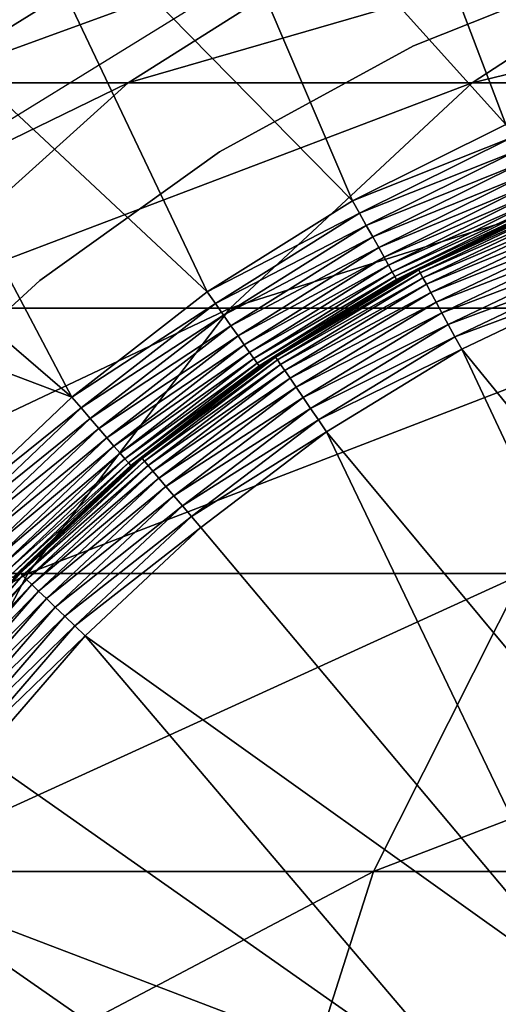
# Model space of a CAD drawing. Extents: x 0 to 500, y 166 to 942.
# Drawn here: x 19 to 21, y 285 to 290 of the extents above; entities that cross this region are included whole.
import ezdxf

# ---------------------------------------------------------------- set-up
doc = ezdxf.new("R2010")
doc.units = 0
doc.header["$MEASUREMENT"] = 0

msp = doc.modelspace()

# ---------------------------------------------------------------- linework, layer by layer
for points in [[(37, 167.72258, 30.000002), (15.000001, 167.72258, 30.000002), (37, 940.722595, 30.000002)], [(37, 940.722595, 30.000002), (15.000001, 167.72258, 30.000002), (15.000001, 940.722595, 30.000002)], [(15.000001, 167.72258, 31.5), (37, 167.72258, 31.5), (15.000001, 940.722595, 31.5)], [(15.000001, 940.722595, 31.5), (37, 167.72258, 31.5), (37, 940.722595, 31.5)], [(22.417843, 290.16983, 3.000002), (20.555288, 292.431305, 3.000002), (21.536409, 292.797668, 3.000002)], [(21.541313, 289.838409, 3.000002), (19.609303, 291.981903, 3.000002), (20.555288, 292.431305, 3.000002)], [(21.541313, 289.838409, 3.000002), (20.555288, 292.431305, 3.000002), (22.417843, 290.16983, 3.000002)], [(20.702124, 289.421356, 3.000002), (18.705442, 291.452881, 3.000002), (19.609303, 291.981903, 3.000002)], [(20.702124, 289.421356, 3.000002), (19.609303, 291.981903, 3.000002), (21.541313, 289.838409, 3.000002)], [(19.908651, 288.922791, 3.000002), (17.850414, 290.848114, 3.000002), (18.705442, 291.452881, 3.000002)], [(19.908651, 288.922791, 3.000002), (18.705442, 291.452881, 3.000002), (20.702124, 289.421356, 3.000002)], [(19.918442, 291.044769, 93.600555), (18.753395, 290.555664, 87), (18.339708, 290.066559, 93.778442)], [(18.339708, 290.066559, 93.778442), (19.476921, 290.066559, 100.471634), (21.025822, 291.044769, 100.118111)], [(18.339708, 290.066559, 93.778442), (21.025822, 291.044769, 100.118111), (19.918442, 291.044769, 93.600555)], [(19.476921, 290.066559, 100.471634), (21.356388, 290.066559, 106.995422), (22.855967, 291.044769, 106.470688)], [(19.476921, 290.066559, 100.471634), (22.855967, 291.044769, 106.470688), (21.025822, 291.044769, 100.118111)], [(21.356388, 290.066559, 106.995422), (23.954481, 290.066559, 113.267738), (25.385872, 291.044769, 112.578423)], [(21.356388, 290.066559, 106.995422), (25.385872, 291.044769, 112.578423), (22.855967, 291.044769, 106.470688)], [(19.168749, 288.347717, 3.000002), (17.050535, 290.172058, 3.000002), (17.850414, 290.848114, 3.000002)], [(19.168749, 288.347717, 3.000002), (17.850414, 290.848114, 3.000002), (19.908651, 288.922791, 3.000002)], [(22.157326, 290.715942, 4), (22.157326, 290.715942, 30.000002), (21.035954, 290.267914, 30.000002)], [(22.157326, 290.715942, 4), (21.035954, 290.267914, 30.000002), (21.035954, 290.267914, 4)], [(18.335104, 289.558075, 56.567001), (18.753395, 290.555664, 61.067001), (19.832493, 290.480042, 56.567001)], [(21.035954, 290.267914, 4), (21.035954, 290.267914, 30.000002), (19.976749, 289.687988, 30.000002)], [(21.035954, 290.267914, 4), (19.976749, 289.687988, 30.000002), (19.976749, 289.687988, 4)], [(19.168749, 288.347717, 3.000002), (16.31172, 289.429779, 3.000002), (17.050535, 290.172058, 3.000002)], [(16.947954, 288.833923, 93.935249), (18.111483, 288.833923, 100.783287), (19.476921, 290.066559, 100.471634)], [(16.947954, 288.833923, 93.935249), (19.476921, 290.066559, 100.471634), (18.339708, 290.066559, 93.778442)], [(18.111483, 288.833923, 100.783287), (20.034431, 288.833923, 107.457985), (21.356388, 290.066559, 106.995422)], [(18.111483, 288.833923, 100.783287), (21.356388, 290.066559, 106.995422), (19.476921, 290.066559, 100.471634)], [(20.034431, 288.833923, 107.457985), (22.692621, 288.833923, 113.87542), (23.954481, 290.066559, 113.267738)], [(20.034431, 288.833923, 107.457985), (23.954481, 290.066559, 113.267738), (21.356388, 290.066559, 106.995422)], [(21.57259, 289.766693, 3.006156), (20.702124, 289.421356, 3.000002), (21.541313, 289.838409, 3.000002)], [(20.740391, 289.353119, 3.006156), (20.702124, 289.421356, 3.000002), (21.57259, 289.766693, 3.006156)], [(21.603092, 289.696777, 3.024474), (20.740391, 289.353119, 3.006156), (21.57259, 289.766693, 3.006156)], [(19.976749, 289.687988, 4), (19.976749, 289.687988, 30.000002), (18.995167, 288.984619, 30.000002)], [(19.976749, 289.687988, 4), (18.995167, 288.984619, 30.000002), (18.995167, 288.984619, 4)], [(20.777702, 289.286591, 3.024474), (20.740391, 289.353119, 3.006156), (21.603092, 289.696777, 3.024474)], [(21.632076, 289.630341, 3.0545), (20.777702, 289.286591, 3.024474), (21.603092, 289.696777, 3.024474)], [(20.813168, 289.223358, 3.0545), (20.777702, 289.286591, 3.024474), (21.632076, 289.630341, 3.0545)], [(21.658823, 289.569031, 3.095493), (20.813168, 289.223358, 3.0545), (21.632076, 289.630341, 3.0545)], [(20.84589, 289.165009, 3.095493), (20.813168, 289.223358, 3.0545), (21.658823, 289.569031, 3.095493)], [(21.68268, 289.514343, 3.146447), (20.84589, 289.165009, 3.095493), (21.658823, 289.569031, 3.095493)], [(20.875067, 289.112946, 3.146447), (20.84589, 289.165009, 3.095493), (21.68268, 289.514343, 3.146447)], [(21.703064, 289.467621, 3.206108), (20.875067, 289.112946, 3.146447), (21.68268, 289.514343, 3.146447)], [(20.899996, 289.068512, 3.206108), (20.875067, 289.112946, 3.146447), (21.703064, 289.467621, 3.206108)], [(21.719456, 289.430054, 3.273006), (20.899996, 289.068512, 3.206108), (21.703064, 289.467621, 3.206108)], [(21.890879, 289.437103, 6.078217), (21.897898, 289.420197, 6.154511), (21.064325, 289.04303, 6.078217)], [(21.890879, 289.437103, 6.078217), (21.064325, 289.04303, 6.078217), (21.446095, 289.231873, 6.000001)], [(21.446095, 289.231873, 6.000001), (21.445633, 289.233215, 3.500003), (21.888525, 289.44278, 6.000001)], [(21.445633, 289.233215, 3.500003), (21.741241, 289.380096, 3.500003), (21.888525, 289.44278, 6.000001)], [(21.446095, 289.231873, 6.000001), (21.888525, 289.44278, 6.000001), (21.890879, 289.437103, 6.078217)], [(18.489779, 287.701843, 3.000002), (16.31172, 289.429779, 3.000002), (19.168749, 288.347717, 3.000002)], [(20.740391, 289.353119, 3.006156), (19.908651, 288.922791, 3.000002), (20.702124, 289.421356, 3.000002)], [(20.920038, 289.032745, 3.273006), (20.899996, 289.068512, 3.206108), (21.719456, 289.430054, 3.273006)], [(21.731451, 289.402557, 3.345493), (20.920038, 289.032745, 3.273006), (21.719456, 289.430054, 3.273006)], [(20.934731, 289.006592, 3.345493), (20.920038, 289.032745, 3.273006), (21.731451, 289.402557, 3.345493)], [(21.738783, 289.385773, 3.421783), (20.934731, 289.006592, 3.345493), (21.731451, 289.402557, 3.345493)], [(20.943686, 288.990631, 3.421783), (20.934731, 289.006592, 3.345493), (21.738783, 289.385773, 3.421783)], [(21.738783, 289.385773, 3.421783), (21.445633, 289.233215, 3.500003), (20.943686, 288.990631, 3.421783)], [(21.897898, 289.420197, 6.154511), (21.073044, 289.026947, 6.154511), (21.064325, 289.04303, 6.078217)], [(21.897898, 289.420197, 6.154511), (21.909416, 289.392456, 6.226998), (21.073044, 289.026947, 6.154511)], [(21.909416, 289.392456, 6.226998), (21.087349, 289.000549, 6.226998), (21.073044, 289.026947, 6.154511)], [(21.909416, 289.392456, 6.226998), (21.925121, 289.354584, 6.293893), (21.087349, 289.000549, 6.226998)], [(21.738783, 289.385773, 3.421783), (21.741241, 289.380096, 3.500003), (21.445633, 289.233215, 3.500003)], [(19.953505, 288.858704, 3.006156), (19.908651, 288.922791, 3.000002), (20.740391, 289.353119, 3.006156)], [(20.777702, 289.286591, 3.024474), (19.953505, 288.858704, 3.006156), (20.740391, 289.353119, 3.006156)], [(21.925121, 289.354584, 6.293893), (21.106869, 288.964478, 6.293893), (21.087349, 289.000549, 6.226998)], [(21.925121, 289.354584, 6.293893), (21.944656, 289.307526, 6.353553), (21.106869, 288.964478, 6.293893)], [(19.997269, 288.796204, 3.024474), (19.953505, 288.858704, 3.006156), (20.777702, 289.286591, 3.024474)], [(20.813168, 289.223358, 3.0545), (19.997269, 288.796204, 3.024474), (20.777702, 289.286591, 3.024474)], [(21.131144, 288.919678, 6.353553), (21.106869, 288.964478, 6.293893), (21.944656, 289.307526, 6.353553)], [(21.131144, 288.919678, 6.353553), (21.944656, 289.307526, 6.353553), (21.967516, 289.252441, 6.404511)], [(20.038843, 288.736847, 3.0545), (19.997269, 288.796204, 3.024474), (20.813168, 289.223358, 3.0545)], [(20.84589, 289.165009, 3.095493), (20.038843, 288.736847, 3.0545), (20.813168, 289.223358, 3.0545)], [(20.943686, 288.990631, 3.421783), (21.445633, 289.233215, 3.500003), (20.946697, 288.985229, 3.500003)], [(21.446095, 289.231873, 6.000001), (20.946697, 288.985229, 3.500003), (21.445633, 289.233215, 3.500003)], [(21.06139, 289.048462, 6.000001), (20.946697, 288.985229, 3.500003), (21.446095, 289.231873, 6.000001)], [(21.064325, 289.04303, 6.078217), (21.06139, 289.048462, 6.000001), (21.446095, 289.231873, 6.000001)], [(21.967516, 289.252441, 6.404511), (21.159544, 288.867218, 6.404511), (21.131144, 288.919678, 6.353553)], [(21.967516, 289.252441, 6.404511), (21.99316, 289.190643, 6.445505), (21.159544, 288.867218, 6.404511)], [(20.077213, 288.682037, 3.095493), (20.038843, 288.736847, 3.0545), (20.84589, 289.165009, 3.095493)], [(20.875067, 289.112946, 3.146447), (20.077213, 288.682037, 3.095493), (20.84589, 289.165009, 3.095493)], [(21.99316, 289.190643, 6.445505), (21.191402, 288.808411, 6.445505), (21.159544, 288.867218, 6.404511)], [(21.99316, 289.190643, 6.445505), (22.02095, 289.123688, 6.475531), (21.191402, 288.808411, 6.445505)], [(20.111427, 288.633179, 3.146447), (20.077213, 288.682037, 3.095493), (20.875067, 289.112946, 3.146447)], [(20.899996, 289.068512, 3.206108), (20.111427, 288.633179, 3.146447), (20.875067, 289.112946, 3.146447)], [(22.02095, 289.123688, 6.475531), (21.225929, 288.744659, 6.475531), (21.191402, 288.808411, 6.445505)], [(22.02095, 289.123688, 6.475531), (22.050186, 289.053223, 6.493848), (21.225929, 288.744659, 6.475531)], [(20.140648, 288.591431, 3.206108), (20.111427, 288.633179, 3.146447), (20.899996, 289.068512, 3.206108)], [(20.920038, 289.032745, 3.273006), (20.140648, 288.591431, 3.206108), (20.899996, 289.068512, 3.206108)], [(20.164162, 288.557861, 3.273006), (20.140648, 288.591431, 3.206108), (20.920038, 289.032745, 3.273006)], [(20.934731, 289.006592, 3.345493), (20.164162, 288.557861, 3.273006), (20.920038, 289.032745, 3.273006)], [(20.181387, 288.533264, 3.345493), (20.164162, 288.557861, 3.273006), (20.934731, 289.006592, 3.345493)], [(20.943686, 288.990631, 3.421783), (20.181387, 288.533264, 3.345493), (20.934731, 289.006592, 3.345493)], [(21.064325, 289.04303, 6.078217), (21.073044, 289.026947, 6.154511), (20.282671, 288.566071, 6.078217)], [(20.282671, 288.566071, 6.078217), (20.315542, 288.593353, 6.000001), (21.064325, 289.04303, 6.078217)], [(21.073044, 289.026947, 6.154511), (20.292997, 288.550934, 6.154511), (20.282671, 288.566071, 6.078217)], [(21.073044, 289.026947, 6.154511), (21.087349, 289.000549, 6.226998), (20.292997, 288.550934, 6.154511)], [(20.315542, 288.593353, 6.000001), (20.317659, 288.590027, 3.500003), (21.06139, 289.048462, 6.000001)], [(21.064325, 289.04303, 6.078217), (20.315542, 288.593353, 6.000001), (21.06139, 289.048462, 6.000001)], [(21.06139, 289.048462, 6.000001), (20.317659, 288.590027, 3.500003), (20.946697, 288.985229, 3.500003)], [(22.050186, 289.053223, 6.493848), (21.262259, 288.677582, 6.493848), (21.225929, 288.744659, 6.475531)], [(22.050186, 289.053223, 6.493848), (22.080168, 288.980988, 6.500002), (21.262259, 288.677582, 6.493848)], [(18.995167, 288.984619, 4), (18.995167, 288.984619, 30.000002), (18.105522, 288.16803, 30.000002)], [(18.995167, 288.984619, 4), (18.105522, 288.16803, 30.000002), (18.105522, 288.16803, 4)], [(20.191893, 288.51825, 3.421783), (20.181387, 288.533264, 3.345493), (20.943686, 288.990631, 3.421783)], [(20.943686, 288.990631, 3.421783), (20.946697, 288.985229, 3.500003), (20.191893, 288.51825, 3.421783)], [(20.946697, 288.985229, 3.500003), (20.317659, 288.590027, 3.500003), (20.191893, 288.51825, 3.421783)], [(21.087349, 289.000549, 6.226998), (20.30994, 288.526154, 6.226998), (20.292997, 288.550934, 6.154511)], [(21.087349, 289.000549, 6.226998), (21.106869, 288.964478, 6.293893), (20.30994, 288.526154, 6.226998)], [(20.333067, 288.49231, 6.293893), (20.30994, 288.526154, 6.226998), (21.106869, 288.964478, 6.293893)], [(20.333067, 288.49231, 6.293893), (21.106869, 288.964478, 6.293893), (21.131144, 288.919678, 6.353553)], [(21.299511, 288.608795, 6.500002), (21.262259, 288.677582, 6.493848), (22.080168, 288.980988, 6.500002)], [(23.512722, 285.892242, 6.500002), (21.299511, 288.608795, 6.500002), (22.080168, 288.980988, 6.500002)], [(19.953505, 288.858704, 3.006156), (19.168749, 288.347717, 3.000002), (19.908651, 288.922791, 3.000002)], [(21.131144, 288.919678, 6.353553), (20.361811, 288.450256, 6.353553), (20.333067, 288.49231, 6.293893)], [(21.131144, 288.919678, 6.353553), (21.159544, 288.867218, 6.404511), (20.361811, 288.450256, 6.353553)], [(19.219757, 288.288452, 3.006156), (19.168749, 288.347717, 3.000002), (19.953505, 288.858704, 3.006156)], [(19.997269, 288.796204, 3.024474), (19.219757, 288.288452, 3.006156), (19.953505, 288.858704, 3.006156)], [(21.159544, 288.867218, 6.404511), (20.395473, 288.40097, 6.404511), (20.361811, 288.450256, 6.353553)], [(21.159544, 288.867218, 6.404511), (21.191402, 288.808411, 6.445505), (20.395473, 288.40097, 6.404511)], [(16.968786, 287.382294, 101.044106), (18.928125, 287.382294, 107.845108), (20.034431, 288.833923, 107.457985)], [(16.968786, 287.382294, 101.044106), (20.034431, 288.833923, 107.457985), (18.111483, 288.833923, 100.783287)], [(18.928125, 287.382294, 107.845108), (21.636604, 287.382294, 114.383965), (22.692621, 288.833923, 113.87542)], [(18.928125, 287.382294, 107.845108), (22.692621, 288.833923, 113.87542), (20.034431, 288.833923, 107.457985)], [(19.269526, 288.230591, 3.024474), (19.219757, 288.288452, 3.006156), (19.997269, 288.796204, 3.024474)], [(20.038843, 288.736847, 3.0545), (19.269526, 288.230591, 3.024474), (19.997269, 288.796204, 3.024474)], [(21.191402, 288.808411, 6.445505), (20.433203, 288.345764, 6.445505), (20.395473, 288.40097, 6.404511)], [(21.191402, 288.808411, 6.445505), (21.225929, 288.744659, 6.475531), (20.433203, 288.345764, 6.445505)], [(19.316807, 288.175659, 3.0545), (19.269526, 288.230591, 3.024474), (20.038843, 288.736847, 3.0545)], [(20.077213, 288.682037, 3.095493), (19.316807, 288.175659, 3.0545), (20.038843, 288.736847, 3.0545)], [(21.225929, 288.744659, 6.475531), (20.474091, 288.285889, 6.475531), (20.433203, 288.345764, 6.445505)], [(21.225929, 288.744659, 6.475531), (21.262259, 288.677582, 6.493848), (20.474091, 288.285889, 6.475531)], [(19.360437, 288.124939, 3.095493), (19.316807, 288.175659, 3.0545), (20.077213, 288.682037, 3.095493)], [(20.111427, 288.633179, 3.146447), (19.360437, 288.124939, 3.095493), (20.077213, 288.682037, 3.095493)], [(19.399361, 288.079742, 3.146447), (19.360437, 288.124939, 3.095493), (20.111427, 288.633179, 3.146447)], [(20.140648, 288.591431, 3.206108), (19.399361, 288.079742, 3.146447), (20.111427, 288.633179, 3.146447)], [(20.517141, 288.2229, 6.493848), (20.474091, 288.285889, 6.475531), (21.262259, 288.677582, 6.493848)], [(20.517141, 288.2229, 6.493848), (21.262259, 288.677582, 6.493848), (21.299511, 288.608795, 6.500002)], [(19.432589, 288.041107, 3.206108), (19.399361, 288.079742, 3.146447), (20.140648, 288.591431, 3.206108)], [(20.164162, 288.557861, 3.273006), (19.432589, 288.041107, 3.206108), (20.140648, 288.591431, 3.206108)], [(19.550219, 288.015961, 6.000001), (20.195425, 288.513214, 3.500003), (20.2792, 288.571136, 6.000001)], [(19.550219, 288.015961, 6.000001), (20.2792, 288.571136, 6.000001), (20.282671, 288.566071, 6.078217)], [(20.191893, 288.51825, 3.421783), (20.317659, 288.590027, 3.500003), (20.195425, 288.513214, 3.500003)], [(20.2792, 288.571136, 6.000001), (20.195425, 288.513214, 3.500003), (20.317659, 288.590027, 3.500003)], [(20.2792, 288.571136, 6.000001), (20.317659, 288.590027, 3.500003), (20.315542, 288.593353, 6.000001)], [(20.282671, 288.566071, 6.078217), (20.2792, 288.571136, 6.000001), (20.315542, 288.593353, 6.000001)], [(21.299511, 288.608795, 6.500002), (20.561262, 288.158325, 6.500002), (20.517141, 288.2229, 6.493848)], [(22.74926, 285.523041, 6.500002), (20.561262, 288.158325, 6.500002), (21.299511, 288.608795, 6.500002)], [(22.74926, 285.523041, 6.500002), (21.299511, 288.608795, 6.500002), (23.512722, 285.892242, 6.500002)], [(19.459322, 288.01004, 3.273006), (19.432589, 288.041107, 3.206108), (20.164162, 288.557861, 3.273006)], [(20.181387, 288.533264, 3.345493), (19.459322, 288.01004, 3.273006), (20.164162, 288.557861, 3.273006)], [(19.478916, 287.987305, 3.345493), (19.459322, 288.01004, 3.273006), (20.181387, 288.533264, 3.345493)], [(20.191893, 288.51825, 3.421783), (19.478916, 287.987305, 3.345493), (20.181387, 288.533264, 3.345493)], [(19.490852, 287.973389, 3.421783), (19.478916, 287.987305, 3.345493), (20.191893, 288.51825, 3.421783)], [(20.191893, 288.51825, 3.421783), (20.195425, 288.513214, 3.500003), (19.490852, 287.973389, 3.421783)], [(20.282671, 288.566071, 6.078217), (19.554197, 288.011261, 6.078217), (19.550219, 288.015961, 6.000001)], [(20.282671, 288.566071, 6.078217), (20.292997, 288.550934, 6.154511), (19.554197, 288.011261, 6.078217)], [(20.292997, 288.550934, 6.154511), (19.566029, 287.997284, 6.154511), (19.554197, 288.011261, 6.078217)], [(20.292997, 288.550934, 6.154511), (20.30994, 288.526154, 6.226998), (19.566029, 287.997284, 6.154511)], [(19.58543, 287.974365, 6.226998), (19.566029, 287.997284, 6.154511), (20.30994, 288.526154, 6.226998)], [(19.58543, 287.974365, 6.226998), (20.30994, 288.526154, 6.226998), (20.333067, 288.49231, 6.293893)], [(20.195425, 288.513214, 3.500003), (19.494877, 287.968719, 3.500003), (19.490852, 287.973389, 3.421783)], [(19.550219, 288.015961, 6.000001), (19.494877, 287.968719, 3.500003), (20.195425, 288.513214, 3.500003)], [(20.333067, 288.49231, 6.293893), (19.61191, 287.943054, 6.293893), (19.58543, 287.974365, 6.226998)], [(20.333067, 288.49231, 6.293893), (20.361811, 288.450256, 6.353553), (19.61191, 287.943054, 6.293893)], [(20.361811, 288.450256, 6.353553), (19.644827, 287.904175, 6.353553), (19.61191, 287.943054, 6.293893)], [(20.361811, 288.450256, 6.353553), (20.395473, 288.40097, 6.404511), (19.644827, 287.904175, 6.353553)], [(20.395473, 288.40097, 6.404511), (19.683376, 287.858643, 6.404511), (19.644827, 287.904175, 6.353553)], [(20.395473, 288.40097, 6.404511), (20.433203, 288.345764, 6.445505), (19.683376, 287.858643, 6.404511)], [(19.219757, 288.288452, 3.006156), (18.489779, 287.701843, 3.000002), (19.168749, 288.347717, 3.000002)], [(20.433203, 288.345764, 6.445505), (19.726589, 287.807587, 6.445505), (19.683376, 287.858643, 6.404511)], [(20.433203, 288.345764, 6.445505), (20.474091, 288.285889, 6.475531), (19.726589, 287.807587, 6.445505)], [(18.546448, 287.647919, 3.006156), (18.489779, 287.701843, 3.000002), (19.219757, 288.288452, 3.006156)], [(19.269526, 288.230591, 3.024474), (18.546448, 287.647919, 3.006156), (19.219757, 288.288452, 3.006156)], [(19.773424, 287.752228, 6.475531), (19.726589, 287.807587, 6.445505), (20.474091, 288.285889, 6.475531)], [(19.773424, 287.752228, 6.475531), (20.474091, 288.285889, 6.475531), (20.517141, 288.2229, 6.493848)], [(18.601715, 287.595337, 3.024474), (18.546448, 287.647919, 3.006156), (19.269526, 288.230591, 3.024474)], [(19.316807, 288.175659, 3.0545), (18.601715, 287.595337, 3.024474), (19.269526, 288.230591, 3.024474)], [(20.517141, 288.2229, 6.493848), (19.822702, 287.694, 6.493848), (19.773424, 287.752228, 6.475531)], [(20.517141, 288.2229, 6.493848), (20.561262, 288.158325, 6.500002), (19.822702, 287.694, 6.493848)], [(18.654228, 287.54538, 3.0545), (18.601715, 287.595337, 3.024474), (19.316807, 288.175659, 3.0545)], [(19.360437, 288.124939, 3.095493), (18.654228, 287.54538, 3.0545), (19.316807, 288.175659, 3.0545)], [(20.561262, 288.158325, 6.500002), (19.873232, 287.634308, 6.500002), (19.822702, 287.694, 6.493848)], [(22.059172, 285.03009, 6.500002), (19.873232, 287.634308, 6.500002), (20.561262, 288.158325, 6.500002)], [(22.059172, 285.03009, 6.500002), (20.561262, 288.158325, 6.500002), (22.74926, 285.523041, 6.500002)], [(18.702702, 287.499268, 3.095493), (18.654228, 287.54538, 3.0545), (19.360437, 288.124939, 3.095493)], [(19.399361, 288.079742, 3.146447), (18.702702, 287.499268, 3.095493), (19.360437, 288.124939, 3.095493)], [(18.74593, 287.45816, 3.146447), (18.702702, 287.499268, 3.095493), (19.399361, 288.079742, 3.146447)], [(19.432589, 288.041107, 3.206108), (18.74593, 287.45816, 3.146447), (19.399361, 288.079742, 3.146447)], [(18.782839, 287.423004, 3.206108), (18.74593, 287.45816, 3.146447), (19.432589, 288.041107, 3.206108)], [(19.459322, 288.01004, 3.273006), (18.782839, 287.423004, 3.206108), (19.432589, 288.041107, 3.206108)], [(18.812538, 287.394775, 3.273006), (18.782839, 287.423004, 3.206108), (19.459322, 288.01004, 3.273006)], [(19.478916, 287.987305, 3.345493), (18.812538, 287.394775, 3.273006), (19.459322, 288.01004, 3.273006)], [(18.834293, 287.374084, 3.345493), (18.812538, 287.394775, 3.273006), (19.478916, 287.987305, 3.345493)], [(19.490852, 287.973389, 3.421783), (18.834293, 287.374084, 3.345493), (19.478916, 287.987305, 3.345493)], [(19.554197, 288.011261, 6.078217), (19.566029, 287.997284, 6.154511), (18.886625, 287.384491, 6.078217)], [(19.554197, 288.011261, 6.078217), (18.886625, 287.384491, 6.078217), (19.301683, 287.782623, 6.000001)], [(18.899843, 287.371826, 6.154511), (18.886625, 287.384491, 6.078217), (19.566029, 287.997284, 6.154511)], [(18.899843, 287.371826, 6.154511), (19.566029, 287.997284, 6.154511), (19.58543, 287.974365, 6.226998)], [(19.301683, 287.782623, 6.000001), (19.300566, 287.783905, 3.500003), (19.550219, 288.015961, 6.000001)], [(19.550219, 288.015961, 6.000001), (19.300566, 287.783905, 3.500003), (19.494877, 287.968719, 3.500003)], [(19.550219, 288.015961, 6.000001), (19.554197, 288.011261, 6.078217), (19.301683, 287.782623, 6.000001)], [(18.847555, 287.36145, 3.421783), (18.834293, 287.374084, 3.345493), (19.490852, 287.973389, 3.421783)], [(19.490852, 287.973389, 3.421783), (19.300566, 287.783905, 3.500003), (18.847555, 287.36145, 3.421783)], [(19.58543, 287.974365, 6.226998), (18.921494, 287.351013, 6.226998), (18.899843, 287.371826, 6.154511)], [(19.58543, 287.974365, 6.226998), (19.61191, 287.943054, 6.293893), (18.921494, 287.351013, 6.226998)], [(19.61191, 287.943054, 6.293893), (18.951044, 287.322601, 6.293893), (18.921494, 287.351013, 6.226998)], [(19.61191, 287.943054, 6.293893), (19.644827, 287.904175, 6.353553), (18.951044, 287.322601, 6.293893)], [(19.490852, 287.973389, 3.421783), (19.494877, 287.968719, 3.500003), (19.300566, 287.783905, 3.500003)], [(19.644827, 287.904175, 6.353553), (18.987789, 287.287292, 6.353553), (18.951044, 287.322601, 6.293893)], [(19.644827, 287.904175, 6.353553), (19.683376, 287.858643, 6.404511), (18.987789, 287.287292, 6.353553)], [(19.683376, 287.858643, 6.404511), (19.030809, 287.245972, 6.404511), (18.987789, 287.287292, 6.353553)], [(19.683376, 287.858643, 6.404511), (19.726589, 287.807587, 6.445505), (19.030809, 287.245972, 6.404511)], [(18.847555, 287.36145, 3.421783), (19.300566, 287.783905, 3.500003), (18.852026, 287.357208, 3.500003)], [(19.301683, 287.782623, 6.000001), (18.852026, 287.357208, 3.500003), (19.300566, 287.783905, 3.500003)], [(18.882185, 287.388763, 6.000001), (18.852026, 287.357208, 3.500003), (19.301683, 287.782623, 6.000001)], [(19.301683, 287.782623, 6.000001), (18.886625, 287.384491, 6.078217), (18.882185, 287.388763, 6.000001)], [(19.07906, 287.199615, 6.445505), (19.030809, 287.245972, 6.404511), (19.726589, 287.807587, 6.445505)], [(19.07906, 287.199615, 6.445505), (19.726589, 287.807587, 6.445505), (19.773424, 287.752228, 6.475531)], [(19.773424, 287.752228, 6.475531), (19.131317, 287.149414, 6.475531), (19.07906, 287.199615, 6.445505)], [(19.773424, 287.752228, 6.475531), (19.822702, 287.694, 6.493848), (19.131317, 287.149414, 6.475531)], [(19.822702, 287.694, 6.493848), (19.186333, 287.096527, 6.493848), (19.131317, 287.149414, 6.475531)], [(19.822702, 287.694, 6.493848), (19.873232, 287.634308, 6.500002), (19.186333, 287.096527, 6.493848)], [(19.873232, 287.634308, 6.500002), (19.242733, 287.042358, 6.500002), (19.186333, 287.096527, 6.493848)], [(22.059172, 285.03009, 6.500002), (19.242733, 287.042358, 6.500002), (19.873232, 287.634308, 6.500002)], [(18.407717, 286.841095, 6.000001), (18.882185, 287.388763, 6.000001), (18.886625, 287.384491, 6.078217)], [(16.081692, 285.753479, 101.246574), (18.069283, 285.753479, 108.145622), (18.928125, 287.382294, 107.845108)], [(16.081692, 285.753479, 101.246574), (18.928125, 287.382294, 107.845108), (16.968786, 287.382294, 101.044106)], [(18.069283, 285.753479, 108.145622), (20.816818, 285.753479, 114.778763), (21.636604, 287.382294, 114.383965)], [(18.069283, 285.753479, 108.145622), (21.636604, 287.382294, 114.383965), (18.928125, 287.382294, 107.845108)], [(18.287048, 286.692413, 6.078217), (18.407717, 286.841095, 6.000001), (18.886625, 287.384491, 6.078217)], [(18.287048, 286.692413, 6.078217), (18.886625, 287.384491, 6.078217), (18.899843, 287.371826, 6.154511)], [(18.899843, 287.371826, 6.154511), (18.301487, 286.681152, 6.154511), (18.287048, 286.692413, 6.078217)], [(18.899843, 287.371826, 6.154511), (18.921494, 287.351013, 6.226998), (18.301487, 286.681152, 6.154511)], [(18.921494, 287.351013, 6.226998), (18.325165, 286.662659, 6.226998), (18.301487, 286.681152, 6.154511)], [(18.921494, 287.351013, 6.226998), (18.951044, 287.322601, 6.293893), (18.325165, 286.662659, 6.226998)], [(20.816818, 285.753479, 114.778763), (24.289742, 285.753479, 121.062561), (25.060192, 287.382294, 120.578468)], [(20.816818, 285.753479, 114.778763), (25.060192, 287.382294, 120.578468), (21.636604, 287.382294, 114.383965)], [(18.951044, 287.322601, 6.293893), (18.357485, 286.637451, 6.293893), (18.325165, 286.662659, 6.226998)], [(18.951044, 287.322601, 6.293893), (18.987789, 287.287292, 6.353553), (18.357485, 286.637451, 6.293893)], [(18.987789, 287.287292, 6.353553), (18.397675, 286.60614, 6.353553), (18.357485, 286.637451, 6.293893)], [(18.987789, 287.287292, 6.353553), (19.030809, 287.245972, 6.404511), (18.397675, 286.60614, 6.353553)], [(18.444717, 286.569458, 6.404511), (18.397675, 286.60614, 6.353553), (19.030809, 287.245972, 6.404511)], [(18.444717, 286.569458, 6.404511), (19.030809, 287.245972, 6.404511), (19.07906, 287.199615, 6.445505)], [(19.07906, 287.199615, 6.445505), (18.497467, 286.52829, 6.445505), (18.444717, 286.569458, 6.404511)], [(19.07906, 287.199615, 6.445505), (19.131317, 287.149414, 6.475531), (18.497467, 286.52829, 6.445505)], [(19.131317, 287.149414, 6.475531), (18.554613, 286.483704, 6.475531), (18.497467, 286.52829, 6.445505)], [(19.131317, 287.149414, 6.475531), (19.186333, 287.096527, 6.493848), (18.554613, 286.483704, 6.475531)], [(19.186333, 287.096527, 6.493848), (18.614769, 286.436798, 6.493848), (18.554613, 286.483704, 6.475531)], [(19.186333, 287.096527, 6.493848), (19.242733, 287.042358, 6.500002), (18.614769, 286.436798, 6.493848)], [(19.242733, 287.042358, 6.500002), (18.676445, 286.388702, 6.500002), (18.614769, 286.436798, 6.493848)], [(21.462322, 284.427612, 6.500002), (18.676445, 286.388702, 6.500002), (19.242733, 287.042358, 6.500002)], [(21.462322, 284.427612, 6.500002), (19.242733, 287.042358, 6.500002), (22.059172, 285.03009, 6.500002)], [(21.462322, 284.427612, 6.500002), (18.18037, 285.680267, 6.500002), (18.676445, 286.388702, 6.500002)], [(17.482609, 283.994354, 108.350914), (20.256817, 283.994354, 115.048447), (20.816818, 285.753479, 114.778763)], [(17.482609, 283.994354, 108.350914), (20.816818, 285.753479, 114.778763), (18.069283, 285.753479, 108.145622)], [(20.256817, 283.994354, 115.048447), (23.763462, 283.994354, 121.39325), (24.289742, 285.753479, 121.062561)], [(20.256817, 283.994354, 115.048447), (24.289742, 285.753479, 121.062561), (20.816818, 285.753479, 114.778763)], [(20.975872, 283.732941, 6.500002), (17.759769, 284.924591, 6.500002), (18.18037, 285.680267, 6.500002)], [(20.975872, 283.732941, 6.500002), (18.18037, 285.680267, 6.500002), (21.462322, 284.427612, 6.500002)], [(21.462322, 284.427612, 7.5), (21.462322, 284.427612, 6.500002), (22.059172, 285.03009, 6.500002)], [(21.462322, 284.427612, 7.5), (22.059172, 285.03009, 6.500002), (22.059172, 285.03009, 7.5)]]:
    msp.add_3dface(points)

doc.saveas('drawing.dxf')
